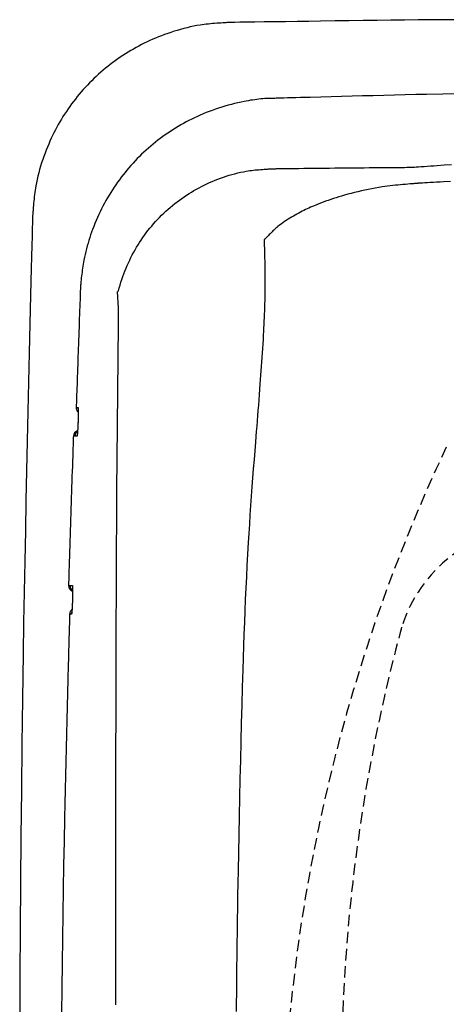
# Model space of a CAD drawing. Extents: x 0 to 2001, y 84 to 2884.
# Drawn here: x 398 to 472, y 2420 to 2591 of the extents above; entities that cross this region are included whole.
import ezdxf

# ---------------------------------------------------------------- set-up
doc = ezdxf.new("R2010")
doc.units = 0
doc.linetypes.add('EXLTYPE1', pattern=[3, 2, -1])
doc.layers.add('タンク', color=7, linetype='CONTINUOUS')
doc.layers.add('便器', color=7, linetype='CONTINUOUS')

msp = doc.modelspace()

# ---------------------------------------------------------------- linework, layer by layer
at = {"layer": 'タンク', "color": 2, "linetype": 'CONTINUOUS'}
msp.add_line((414.621, 2514.837), (414.865, 2538.346), dxfattribs=at)
at = {"layer": 'タンク', "color": 2, "linetype": 'CONTINUOUS', "flags": 128}
for points in [[(434.342, 2590.985), (434.327, 2590.984), (434.281, 2590.981), (434.21, 2590.976), (434.114, 2590.97), (433.998, 2590.963), (433.864, 2590.954), (433.715, 2590.944), (433.555, 2590.934), (433.386, 2590.923), (433.21, 2590.912), (433.032, 2590.9), (432.675, 2590.877), (432.318, 2590.853), (431.96, 2590.828), (431.602, 2590.802), (431.243, 2590.773), (430.883, 2590.741), (430.522, 2590.706), (430.159, 2590.667), (429.795, 2590.623), (429.429, 2590.574), (429.06, 2590.52), (428.501, 2590.426), (427.938, 2590.318), (427.371, 2590.198), (426.804, 2590.066), (426.236, 2589.922), (425.67, 2589.769), (425.106, 2589.605), (424.545, 2589.433), (423.99, 2589.253), (423.441, 2589.066), (422.899, 2588.872), (422.368, 2588.673), (421.845, 2588.469), (421.33, 2588.258), (420.823, 2588.042), (420.323, 2587.819), (419.829, 2587.59), (419.342, 2587.355), (418.86, 2587.113), (418.384, 2586.864), (417.912, 2586.608), (417.445, 2586.346), (416.981, 2586.075), (416.521, 2585.798), (416.066, 2585.514), (415.615, 2585.222), (415.168, 2584.924), (414.726, 2584.619), (414.289, 2584.307), (413.857, 2583.988), (413.429, 2583.662), (413.007, 2583.33), (412.59, 2582.992), (412.179, 2582.647), (411.773, 2582.296), (411.373, 2581.939), (410.978, 2581.576), (410.589, 2581.206), (410.206, 2580.831), (409.828, 2580.45), (409.456, 2580.063), (409.091, 2579.67), (408.73, 2579.273), (408.376, 2578.869), (408.028, 2578.46), (407.686, 2578.046), (407.351, 2577.627), (407.021, 2577.203), (406.699, 2576.774), (406.383, 2576.34), (406.074, 2575.901), (405.772, 2575.459), (405.477, 2575.011), (405.19, 2574.56), (404.91, 2574.104), (404.637, 2573.645), (404.372, 2573.182), (404.114, 2572.713), (403.863, 2572.239), (403.618, 2571.759), (403.38, 2571.273), (403.148, 2570.78), (402.921, 2570.279), (402.7, 2569.771), (402.484, 2569.254), (402.274, 2568.729), (402.063, 2568.181), (401.858, 2567.625), (401.661, 2567.062), (401.471, 2566.494), (401.29, 2565.921), (401.119, 2565.345), (400.958, 2564.767), (400.81, 2564.19), (400.673, 2563.613), (400.551, 2563.039), (400.443, 2562.469), (400.379, 2562.09), (400.322, 2561.712), (400.27, 2561.336), (400.223, 2560.962), (400.18, 2560.589), (400.142, 2560.217), (400.106, 2559.845), (400.073, 2559.474), (400.042, 2559.102), (400.012, 2558.73), (399.983, 2558.358), (399.967, 2558.166), (399.953, 2557.977), (399.938, 2557.794), (399.925, 2557.621), (399.912, 2557.461), (399.901, 2557.316), (399.891, 2557.19), (399.883, 2557.087), (399.876, 2557.009), (399.873, 2556.96), (399.871, 2556.943)], [(474.384, 2591.462), (471.914, 2591.447), (469.481, 2591.429), (467.073, 2591.408), (464.68, 2591.384), (462.293, 2591.358), (459.9, 2591.329), (457.492, 2591.299), (455.058, 2591.267), (452.589, 2591.234), (450.073, 2591.2), (448.017, 2591.172), (445.964, 2591.144), (443.956, 2591.116), (442.033, 2591.09), (440.235, 2591.065), (438.603, 2591.043), (437.177, 2591.024), (435.998, 2591.007), (435.105, 2590.995), (434.54, 2590.988), (434.342, 2590.985)], [(474.229, 2578.534), (471.36, 2578.485), (468.504, 2578.43), (466.637, 2578.391), (464.775, 2578.35), (462.918, 2578.307), (461.066, 2578.262), (459.219, 2578.215), (457.378, 2578.168), (455.544, 2578.119), (453.716, 2578.07), (451.895, 2578.02), (450.081, 2577.97), (448.275, 2577.92), (447.421, 2577.897), (446.584, 2577.874), (445.775, 2577.851), (445.01, 2577.83), (444.302, 2577.81), (443.665, 2577.793), (443.113, 2577.777), (442.66, 2577.765), (442.318, 2577.755), (442.104, 2577.749), (442.029, 2577.747)], [(442.03, 2577.747), (442.03, 2577.747), (442.03, 2577.747), (442.03, 2577.747), (442.03, 2577.747), (442.03, 2577.747), (442.03, 2577.747), (442.03, 2577.747), (442.03, 2577.747), (442.03, 2577.747), (442.03, 2577.747), (442.03, 2577.747), (442.014, 2577.747), (441.969, 2577.747), (441.898, 2577.747), (441.803, 2577.746), (441.688, 2577.744), (441.555, 2577.742), (441.408, 2577.74), (441.249, 2577.736), (441.081, 2577.731), (440.907, 2577.725), (440.73, 2577.717), (440.373, 2577.697), (440.015, 2577.672), (439.657, 2577.641), (439.299, 2577.604), (438.94, 2577.561), (438.579, 2577.513), (438.218, 2577.46), (437.855, 2577.403), (437.49, 2577.34), (437.124, 2577.272), (436.755, 2577.2), (436.201, 2577.085), (435.644, 2576.96), (435.084, 2576.826), (434.523, 2576.683), (433.961, 2576.531), (433.401, 2576.371), (432.844, 2576.203), (432.29, 2576.028), (431.741, 2575.845), (431.199, 2575.655), (430.664, 2575.458), (430.137, 2575.254), (429.617, 2575.043), (429.106, 2574.826), (428.603, 2574.602), (428.106, 2574.371), (427.616, 2574.134), (427.133, 2573.89), (426.655, 2573.639), (426.183, 2573.382), (425.716, 2573.118), (425.254, 2572.847), (424.796, 2572.569), (424.342, 2572.285), (423.893, 2571.994), (423.448, 2571.696), (423.008, 2571.392), (422.573, 2571.081), (422.143, 2570.763), (421.717, 2570.439), (421.297, 2570.108), (420.881, 2569.771), (420.472, 2569.427), (420.067, 2569.077), (419.668, 2568.721), (419.275, 2568.358), (418.887, 2567.99), (418.505, 2567.615), (418.128, 2567.235), (417.758, 2566.848), (417.393, 2566.457), (417.035, 2566.059), (416.682, 2565.657), (416.335, 2565.249), (415.995, 2564.835), (415.661, 2564.417), (415.333, 2563.993), (415.011, 2563.564), (414.695, 2563.129), (414.386, 2562.689), (414.083, 2562.244), (413.787, 2561.793), (413.497, 2561.336), (413.213, 2560.874), (412.936, 2560.405), (412.666, 2559.931), (412.402, 2559.452), (412.145, 2558.967), (411.895, 2558.476), (411.652, 2557.98), (411.415, 2557.479), (411.186, 2556.973), (410.965, 2556.463), (410.75, 2555.947), (410.543, 2555.428), (410.344, 2554.903), (410.172, 2554.43), (410.007, 2553.954), (409.848, 2553.474), (409.696, 2552.992), (409.55, 2552.508), (409.412, 2552.022), (409.282, 2551.533), (409.159, 2551.043), (409.043, 2550.551), (408.936, 2550.058), (408.837, 2549.564), (408.771, 2549.211), (408.71, 2548.859), (408.652, 2548.507), (408.598, 2548.156), (408.548, 2547.807), (408.501, 2547.461), (408.458, 2547.118), (408.417, 2546.778), (408.38, 2546.442), (408.345, 2546.111), (408.313, 2545.786), (408.299, 2545.632), (408.285, 2545.479), (408.272, 2545.329), (408.26, 2545.182), (408.249, 2545.038), (408.238, 2544.897), (408.229, 2544.761), (408.222, 2544.63), (408.215, 2544.503), (408.211, 2544.382), (408.207, 2544.268), (408.207, 2544.239), (408.206, 2544.211), (408.206, 2544.185), (408.206, 2544.16), (408.205, 2544.137), (408.205, 2544.116), (408.205, 2544.098), (408.205, 2544.084), (408.205, 2544.073), (408.205, 2544.066), (408.205, 2544.064), (408.205, 2544.064), (408.205, 2544.064), (408.205, 2544.064), (408.205, 2544.064), (408.205, 2544.064), (408.205, 2544.064), (408.205, 2544.064), (408.205, 2544.064), (408.205, 2544.064), (408.205, 2544.064), (408.205, 2544.064)], [(414.828, 2544.083), (414.857, 2544.204), (414.989, 2544.702), (415.131, 2545.199), (415.284, 2545.695), (415.446, 2546.189), (415.617, 2546.68), (415.796, 2547.166), (415.982, 2547.647), (416.174, 2548.12), (416.379, 2548.603), (416.591, 2549.078), (416.809, 2549.545), (417.033, 2550.005), (417.264, 2550.458), (417.502, 2550.904), (417.747, 2551.343), (417.998, 2551.777), (418.257, 2552.204), (418.523, 2552.626), (418.797, 2553.043), (419.085, 2553.464), (419.38, 2553.879), (419.683, 2554.289), (419.994, 2554.694), (420.311, 2555.093), (420.637, 2555.486), (420.969, 2555.873), (421.309, 2556.254), (421.655, 2556.629), (422.008, 2556.998), (422.368, 2557.36), (422.734, 2557.716), (423.107, 2558.065), (423.486, 2558.407), (423.871, 2558.743), (424.262, 2559.071), (424.659, 2559.392), (425.062, 2559.706), (425.47, 2560.012), (425.884, 2560.311), (426.303, 2560.602), (426.727, 2560.885), (427.148, 2561.155), (427.574, 2561.417), (428.005, 2561.671), (428.442, 2561.919), (428.885, 2562.159), (429.334, 2562.393), (429.79, 2562.62), (430.253, 2562.839), (430.723, 2563.053), (431.201, 2563.26), (431.687, 2563.461), (432.164, 2563.649), (432.648, 2563.83), (433.138, 2564.005), (433.631, 2564.171), (434.128, 2564.329), (434.627, 2564.477), (435.128, 2564.615), (435.628, 2564.742), (436.127, 2564.858), (436.625, 2564.961), (437.119, 2565.05), (437.436, 2565.101), (437.752, 2565.147), (438.067, 2565.188), (438.38, 2565.224), (438.692, 2565.257), (439.002, 2565.286), (439.312, 2565.313), (439.621, 2565.338), (439.929, 2565.361), (440.236, 2565.383), (440.544, 2565.405), (440.692, 2565.415), (440.838, 2565.425), (440.98, 2565.435), (441.114, 2565.445), (441.237, 2565.453), (441.349, 2565.461), (441.446, 2565.468), (441.525, 2565.473), (441.585, 2565.477), (441.623, 2565.48), (441.636, 2565.481)], [(441.636, 2565.481), (441.647, 2565.481), (441.68, 2565.482), (441.733, 2565.482), (441.804, 2565.483), (441.891, 2565.484), (441.994, 2565.485), (442.11, 2565.487), (442.238, 2565.488), (442.375, 2565.49), (442.522, 2565.492), (442.675, 2565.494), (443.288, 2565.502), (443.965, 2565.51), (444.698, 2565.519), (445.479, 2565.529), (446.301, 2565.539), (447.156, 2565.549), (448.035, 2565.56), (448.931, 2565.57), (449.835, 2565.58), (450.741, 2565.591), (451.64, 2565.6), (452.525, 2565.61), (453.398, 2565.619), (454.261, 2565.627), (455.117, 2565.636), (455.968, 2565.644), (456.817, 2565.652), (457.666, 2565.659), (458.518, 2565.667), (459.376, 2565.674), (460.241, 2565.682), (461.116, 2565.689), (461.761, 2565.695), (462.401, 2565.701), (463.024, 2565.706), (463.618, 2565.711), (464.171, 2565.716), (464.672, 2565.72), (465.109, 2565.724), (465.469, 2565.727), (465.741, 2565.73), (465.913, 2565.731), (465.973, 2565.732)], [(465.973, 2565.732), (466.026, 2565.735), (466.178, 2565.746), (466.419, 2565.764), (466.74, 2565.787), (467.131, 2565.816), (467.582, 2565.848), (468.083, 2565.885), (468.625, 2565.924), (469.198, 2565.965), (469.791, 2566.008), (470.397, 2566.052), (471.615, 2566.14), (472.839, 2566.229)], [(399.871, 2556.943), (399.866, 2556.721), (399.851, 2556.084), (399.828, 2555.072), (399.796, 2553.727), (399.758, 2552.09), (399.714, 2550.202), (399.665, 2548.104), (399.612, 2545.838), (399.556, 2543.444), (399.498, 2540.964), (399.439, 2538.439), (399.321, 2533.362), (399.202, 2528.266), (399.085, 2523.147), (398.969, 2518.002), (398.855, 2512.825), (398.744, 2507.615), (398.636, 2502.367), (398.532, 2497.077), (398.432, 2491.742), (398.337, 2486.357), (398.249, 2480.92), (398.132, 2473.074), (398.029, 2465.135), (397.937, 2457.123), (397.857, 2449.062), (397.789, 2440.973), (397.731, 2432.877), (397.685, 2424.795), (397.649, 2416.751)], [(408.205, 2544.065), (408.205, 2544.06), (408.204, 2544.044), (408.203, 2544.019), (408.202, 2543.986), (408.201, 2543.944), (408.199, 2543.894), (408.197, 2543.838), (408.195, 2543.776), (408.192, 2543.709), (408.19, 2543.637), (408.187, 2543.562), (408.171, 2543.131), (408.153, 2542.629), (408.133, 2542.063), (408.11, 2541.443), (408.086, 2540.777), (408.061, 2540.075), (408.035, 2539.344), (408.008, 2538.595), (407.981, 2537.836), (407.953, 2537.075), (407.927, 2536.322), (407.9, 2535.583), (407.875, 2534.858), (407.849, 2534.143), (407.825, 2533.435), (407.8, 2532.732), (407.775, 2532.031), (407.751, 2531.328), (407.726, 2530.621), (407.701, 2529.906), (407.676, 2529.181), (407.65, 2528.442), (407.63, 2527.84), (407.609, 2527.239), (407.588, 2526.652), (407.569, 2526.089), (407.55, 2525.563), (407.534, 2525.085), (407.519, 2524.668), (407.507, 2524.323), (407.498, 2524.061), (407.492, 2523.896), (407.49, 2523.838)], [(414.865, 2538.346), (414.865, 2538.349), (414.865, 2538.358), (414.865, 2538.373), (414.866, 2538.392), (414.866, 2538.416), (414.866, 2538.443), (414.866, 2538.474), (414.867, 2538.507), (414.867, 2538.542), (414.867, 2538.578), (414.868, 2538.615), (414.868, 2538.693), (414.869, 2538.771), (414.869, 2538.85), (414.87, 2538.93), (414.871, 2539.011), (414.871, 2539.092), (414.871, 2539.174), (414.872, 2539.257), (414.872, 2539.34), (414.872, 2539.424), (414.872, 2539.508), (414.871, 2539.614), (414.871, 2539.72), (414.87, 2539.826), (414.869, 2539.932), (414.867, 2540.038), (414.866, 2540.143), (414.864, 2540.247), (414.862, 2540.349), (414.86, 2540.451), (414.858, 2540.551), (414.855, 2540.648), (414.853, 2540.727), (414.851, 2540.805), (414.849, 2540.882), (414.846, 2540.958), (414.843, 2541.034), (414.84, 2541.11), (414.837, 2541.187), (414.707, 2544.077)], [(407.49, 2523.838), (407.491, 2523.838), (407.491, 2523.838), (407.491, 2523.838), (407.492, 2523.838), (407.493, 2523.838), (407.494, 2523.838), (407.495, 2523.838), (407.496, 2523.838), (407.498, 2523.838), (407.499, 2523.838), (407.501, 2523.838), (407.508, 2523.838), (407.516, 2523.838), (407.525, 2523.838), (407.535, 2523.838), (407.545, 2523.838), (407.556, 2523.838), (407.567, 2523.838), (407.578, 2523.838), (407.59, 2523.838), (407.601, 2523.838), (407.613, 2523.838), (407.624, 2523.838), (407.635, 2523.838), (407.646, 2523.838), (407.657, 2523.838), (407.668, 2523.838), (407.679, 2523.838), (407.69, 2523.838), (407.701, 2523.838), (407.712, 2523.838), (407.723, 2523.838), (407.734, 2523.838), (407.743, 2523.838), (407.752, 2523.838), (407.76, 2523.838), (407.769, 2523.838), (407.776, 2523.838), (407.783, 2523.838), (407.789, 2523.838), (407.794, 2523.838), (407.798, 2523.838), (407.8, 2523.838), (407.801, 2523.838)], [(407.801, 2523.838), (407.801, 2523.838), (407.801, 2523.838), (407.801, 2523.837), (407.801, 2523.837), (407.802, 2523.836), (407.802, 2523.836), (407.802, 2523.835), (407.803, 2523.834), (407.803, 2523.833), (407.804, 2523.832), (407.804, 2523.832), (407.805, 2523.83), (407.806, 2523.828), (407.807, 2523.827), (407.807, 2523.825), (407.808, 2523.824), (407.809, 2523.823), (407.809, 2523.822), (407.81, 2523.821), (407.81, 2523.82), (407.811, 2523.819), (407.811, 2523.818), (407.814, 2523.807), (407.817, 2523.793), (407.82, 2523.776), (407.822, 2523.757), (407.824, 2523.736), (407.826, 2523.713), (407.828, 2523.689), (407.829, 2523.663), (407.831, 2523.636), (407.832, 2523.609), (407.833, 2523.581), (407.835, 2523.529), (407.836, 2523.476), (407.838, 2523.423), (407.839, 2523.369), (407.839, 2523.315), (407.84, 2523.261), (407.841, 2523.206), (407.841, 2523.151), (407.841, 2523.095), (407.841, 2523.038), (407.841, 2522.982), (407.841, 2522.905), (407.841, 2522.828), (407.84, 2522.75), (407.839, 2522.672), (407.839, 2522.593), (407.838, 2522.514), (407.837, 2522.436), (407.835, 2522.357), (407.834, 2522.279), (407.833, 2522.202), (407.831, 2522.125), (407.83, 2522.068), (407.828, 2522.012), (407.827, 2521.956), (407.825, 2521.901), (407.824, 2521.846), (407.823, 2521.792), (407.821, 2521.738), (407.819, 2521.685), (407.818, 2521.632), (407.816, 2521.579), (407.815, 2521.527), (407.814, 2521.501), (407.813, 2521.475), (407.812, 2521.451), (407.812, 2521.428), (407.811, 2521.406), (407.811, 2521.387), (407.81, 2521.37), (407.81, 2521.357), (407.809, 2521.346), (407.809, 2521.34), (407.809, 2521.338)], [(407.82, 2523.606), (407.814, 2523.638), (407.801, 2523.838)], [(407.826, 2523.612), (407.826, 2523.612), (407.826, 2523.612), (407.826, 2523.612), (407.826, 2523.612), (407.826, 2523.612), (407.826, 2523.612), (407.826, 2523.612), (407.826, 2523.612), (407.826, 2523.612), (407.826, 2523.611), (407.826, 2523.611), (407.826, 2523.611), (407.826, 2523.611), (407.826, 2523.611), (407.826, 2523.611), (407.826, 2523.611), (407.826, 2523.611), (407.826, 2523.611), (407.826, 2523.611), (407.826, 2523.611), (407.826, 2523.611), (407.826, 2523.611), (407.827, 2523.609), (407.827, 2523.606), (407.827, 2523.602), (407.827, 2523.597), (407.828, 2523.591), (407.828, 2523.585), (407.829, 2523.577), (407.829, 2523.57), (407.83, 2523.562), (407.83, 2523.553), (407.831, 2523.545), (407.832, 2523.524), (407.833, 2523.502), (407.834, 2523.48), (407.834, 2523.458), (407.835, 2523.436), (407.836, 2523.414), (407.836, 2523.391), (407.837, 2523.369), (407.837, 2523.346), (407.838, 2523.322), (407.838, 2523.299), (407.839, 2523.251), (407.839, 2523.201), (407.84, 2523.151), (407.84, 2523.1), (407.84, 2523.048), (407.84, 2522.995), (407.84, 2522.941), (407.84, 2522.886), (407.84, 2522.831), (407.839, 2522.775), (407.839, 2522.719), (407.838, 2522.648), (407.838, 2522.577), (407.837, 2522.505), (407.836, 2522.433), (407.835, 2522.361), (407.834, 2522.289), (407.832, 2522.218), (407.831, 2522.146), (407.829, 2522.075), (407.828, 2522.005), (407.826, 2521.936), (407.825, 2521.888), (407.823, 2521.84), (407.822, 2521.793), (407.821, 2521.747), (407.819, 2521.701), (407.818, 2521.657), (407.816, 2521.613), (407.815, 2521.57), (407.814, 2521.528), (407.812, 2521.487), (407.811, 2521.447), (407.81, 2521.432), (407.81, 2521.417), (407.809, 2521.403), (407.809, 2521.389), (407.809, 2521.377), (407.808, 2521.366), (407.808, 2521.356), (407.808, 2521.348), (407.807, 2521.342), (407.807, 2521.339), (407.807, 2521.338)], [(407.809, 2521.338), (407.809, 2521.335), (407.809, 2521.329), (407.808, 2521.319), (407.808, 2521.305), (407.807, 2521.288), (407.807, 2521.269), (407.806, 2521.247), (407.805, 2521.224), (407.804, 2521.2), (407.803, 2521.174), (407.802, 2521.148), (407.8, 2521.096), (407.798, 2521.043), (407.796, 2520.99), (407.794, 2520.937), (407.792, 2520.883), (407.79, 2520.828), (407.788, 2520.773), (407.785, 2520.718), (407.783, 2520.662), (407.781, 2520.606), (407.778, 2520.549), (407.775, 2520.472), (407.771, 2520.395), (407.767, 2520.317), (407.763, 2520.238), (407.759, 2520.159), (407.754, 2520.081), (407.75, 2520.002), (407.745, 2519.924), (407.741, 2519.846), (407.736, 2519.769), (407.731, 2519.692), (407.727, 2519.635), (407.723, 2519.579), (407.719, 2519.523), (407.715, 2519.468), (407.711, 2519.413), (407.707, 2519.358), (407.702, 2519.304), (407.697, 2519.251), (407.693, 2519.198), (407.687, 2519.145), (407.682, 2519.093), (407.679, 2519.065), (407.676, 2519.038), (407.673, 2519.011), (407.67, 2518.986), (407.667, 2518.961), (407.663, 2518.939), (407.66, 2518.918), (407.656, 2518.899), (407.652, 2518.882), (407.648, 2518.868), (407.644, 2518.858), (407.644, 2518.857), (407.643, 2518.856), (407.643, 2518.855), (407.642, 2518.853), (407.641, 2518.852), (407.641, 2518.851), (407.64, 2518.85), (407.639, 2518.849), (407.638, 2518.847), (407.637, 2518.845), (407.636, 2518.844), (407.636, 2518.843), (407.635, 2518.842), (407.635, 2518.841), (407.634, 2518.84), (407.634, 2518.84), (407.634, 2518.839), (407.633, 2518.839), (407.633, 2518.838), (407.633, 2518.838), (407.633, 2518.837), (407.633, 2518.837)], [(407.804, 2521.26), (407.804, 2521.259), (407.804, 2521.257), (407.804, 2521.253), (407.804, 2521.248), (407.804, 2521.242), (407.803, 2521.235), (407.803, 2521.227), (407.803, 2521.218), (407.803, 2521.209), (407.802, 2521.199), (407.802, 2521.189), (407.801, 2521.157), (407.8, 2521.124), (407.799, 2521.089), (407.797, 2521.052), (407.796, 2521.015), (407.795, 2520.976), (407.793, 2520.936), (407.792, 2520.895), (407.79, 2520.854), (407.789, 2520.812), (407.787, 2520.769), (407.784, 2520.701), (407.781, 2520.631), (407.778, 2520.561), (407.775, 2520.49), (407.771, 2520.419), (407.768, 2520.347), (407.764, 2520.275), (407.76, 2520.203), (407.756, 2520.131), (407.752, 2520.059), (407.748, 2519.987), (407.745, 2519.926), (407.741, 2519.864), (407.737, 2519.804), (407.733, 2519.743), (407.729, 2519.684), (407.725, 2519.624), (407.721, 2519.566), (407.717, 2519.508), (407.712, 2519.45), (407.708, 2519.393), (407.703, 2519.337), (407.7, 2519.307), (407.697, 2519.278), (407.695, 2519.249), (407.692, 2519.222), (407.689, 2519.196), (407.687, 2519.171), (407.684, 2519.149), (407.682, 2519.128), (407.68, 2519.11), (407.678, 2519.095), (407.676, 2519.083), (407.676, 2519.082), (407.676, 2519.08), (407.676, 2519.079), (407.676, 2519.078), (407.676, 2519.077), (407.675, 2519.076), (407.675, 2519.074), (407.675, 2519.073), (407.675, 2519.071), (407.674, 2519.069), (407.674, 2519.067), (407.674, 2519.066), (407.674, 2519.066), (407.674, 2519.065), (407.673, 2519.064), (407.673, 2519.063), (407.673, 2519.063), (407.673, 2519.062), (407.673, 2519.062), (407.673, 2519.061), (407.673, 2519.061), (407.673, 2519.061)], [(406.992, 2518.838), (406.991, 2518.797), (406.987, 2518.68), (406.981, 2518.493), (406.972, 2518.244), (406.962, 2517.941), (406.95, 2517.59), (406.937, 2517.199), (406.923, 2516.776), (406.908, 2516.328), (406.892, 2515.862), (406.876, 2515.385), (406.847, 2514.509), (406.817, 2513.624), (406.787, 2512.73), (406.757, 2511.828), (406.727, 2510.917), (406.697, 2510), (406.666, 2509.076), (406.636, 2508.146), (406.605, 2507.21), (406.575, 2506.27), (406.544, 2505.326), (406.514, 2504.379), (406.484, 2503.431), (406.454, 2502.486), (406.425, 2501.546), (406.396, 2500.614), (406.368, 2499.694), (406.34, 2498.788), (406.312, 2497.9), (406.286, 2497.031), (406.26, 2496.186), (406.235, 2495.367), (406.224, 2495.009), (406.213, 2494.662), (406.203, 2494.331), (406.194, 2494.02), (406.185, 2493.735), (406.177, 2493.48), (406.171, 2493.261), (406.165, 2493.081), (406.161, 2492.947), (406.158, 2492.863), (406.158, 2492.834)], [(407.245, 2518.838), (407.245, 2518.838), (407.244, 2518.838), (407.244, 2518.838), (407.243, 2518.838), (407.242, 2518.838), (407.241, 2518.838), (407.239, 2518.838), (407.238, 2518.838), (407.236, 2518.838), (407.235, 2518.838), (407.233, 2518.838), (407.226, 2518.838), (407.219, 2518.838), (407.211, 2518.838), (407.203, 2518.838), (407.194, 2518.838), (407.185, 2518.838), (407.176, 2518.838), (407.167, 2518.838), (407.157, 2518.838), (407.148, 2518.838), (407.139, 2518.838), (407.129, 2518.838), (407.12, 2518.838), (407.112, 2518.838), (407.103, 2518.838), (407.094, 2518.838), (407.085, 2518.838), (407.076, 2518.838), (407.068, 2518.838), (407.059, 2518.838), (407.05, 2518.838), (407.041, 2518.838), (407.034, 2518.838), (407.028, 2518.838), (407.022, 2518.838), (407.016, 2518.838), (407.01, 2518.838), (407.005, 2518.838), (407.001, 2518.838), (406.997, 2518.838), (406.995, 2518.838), (406.993, 2518.838), (406.992, 2518.838)], [(407.633, 2518.837), (407.633, 2518.837), (407.632, 2518.837), (407.632, 2518.837), (407.631, 2518.837), (407.63, 2518.837), (407.63, 2518.837), (407.629, 2518.837), (407.627, 2518.837), (407.626, 2518.837), (407.625, 2518.837), (407.624, 2518.837), (407.615, 2518.837), (407.606, 2518.837), (407.595, 2518.837), (407.583, 2518.837), (407.57, 2518.837), (407.556, 2518.837), (407.542, 2518.838), (407.528, 2518.838), (407.513, 2518.838), (407.498, 2518.838), (407.484, 2518.838), (407.47, 2518.838), (407.456, 2518.838), (407.442, 2518.838), (407.429, 2518.838), (407.415, 2518.838), (407.402, 2518.838), (407.389, 2518.838), (407.375, 2518.838), (407.362, 2518.838), (407.348, 2518.838), (407.334, 2518.838), (407.322, 2518.838), (407.311, 2518.838), (407.299, 2518.838), (407.288, 2518.838), (407.278, 2518.838), (407.269, 2518.838), (407.261, 2518.838), (407.254, 2518.838), (407.249, 2518.838), (407.246, 2518.838), (407.245, 2518.838)], [(407.687, 2519.132), (407.657, 2519.028), (407.633, 2518.837)], [(414.551, 2504.949), (414.551, 2504.963), (414.551, 2505.001), (414.551, 2505.062), (414.552, 2505.143), (414.553, 2505.242), (414.553, 2505.356), (414.554, 2505.484), (414.555, 2505.623), (414.556, 2505.771), (414.557, 2505.925), (414.558, 2506.084), (414.56, 2506.407), (414.562, 2506.737), (414.564, 2507.072), (414.566, 2507.413), (414.568, 2507.759), (414.57, 2508.108), (414.572, 2508.461), (414.575, 2508.816), (414.577, 2509.174), (414.579, 2509.533), (414.582, 2509.892), (414.584, 2510.252), (414.587, 2510.61), (414.589, 2510.968), (414.592, 2511.323), (414.594, 2511.676), (414.597, 2512.026), (414.599, 2512.371), (414.602, 2512.712), (414.604, 2513.048), (414.607, 2513.378), (414.609, 2513.701), (414.61, 2513.86), (414.612, 2514.014), (414.613, 2514.162), (414.614, 2514.301), (414.615, 2514.43), (414.616, 2514.544), (414.616, 2514.644), (414.617, 2514.725), (414.617, 2514.785), (414.618, 2514.824), (414.618, 2514.837)], [(414.389, 2419.7), (414.389, 2420.861), (414.389, 2422.027), (414.388, 2423.199), (414.388, 2424.377), (414.387, 2425.563), (414.387, 2426.757), (414.387, 2427.961), (414.386, 2429.778), (414.386, 2431.615), (414.386, 2433.467), (414.386, 2435.33), (414.386, 2437.201), (414.387, 2439.075), (414.387, 2440.95), (414.388, 2442.82), (414.389, 2444.683), (414.39, 2446.535), (414.392, 2448.37), (414.393, 2450.184), (414.395, 2451.981), (414.398, 2453.767), (414.4, 2455.543), (414.403, 2457.315), (414.406, 2459.084), (414.409, 2460.855), (414.412, 2462.632), (414.415, 2464.417), (414.419, 2466.214), (414.423, 2468.027), (414.426, 2469.845), (414.43, 2471.678), (414.435, 2473.523), (414.439, 2475.374), (414.444, 2477.23), (414.449, 2479.084), (414.454, 2480.935), (414.459, 2482.777), (414.465, 2484.607), (414.472, 2486.422), (414.478, 2488.217), (414.483, 2489.394), (414.488, 2490.562), (414.492, 2491.722), (414.497, 2492.874), (414.503, 2494.02), (414.508, 2495.16), (414.513, 2496.296), (414.519, 2497.428), (414.524, 2498.558), (414.529, 2499.686), (414.535, 2500.814), (414.538, 2501.376), (414.54, 2501.929), (414.543, 2502.463), (414.545, 2502.97), (414.548, 2503.439), (414.55, 2503.862), (414.552, 2504.228), (414.553, 2504.53), (414.554, 2504.757), (414.555, 2504.9), (414.555, 2504.949)], [(406.158, 2492.834), (406.158, 2492.834), (406.158, 2492.834), (406.159, 2492.834), (406.16, 2492.834), (406.161, 2492.834), (406.162, 2492.834), (406.163, 2492.834), (406.165, 2492.834), (406.166, 2492.834), (406.168, 2492.834), (406.17, 2492.834), (406.176, 2492.834), (406.184, 2492.834), (406.191, 2492.834), (406.2, 2492.834), (406.208, 2492.834), (406.217, 2492.834), (406.227, 2492.834), (406.236, 2492.834), (406.246, 2492.834), (406.255, 2492.834), (406.265, 2492.834), (406.274, 2492.834), (406.283, 2492.834), (406.293, 2492.834), (406.302, 2492.834), (406.311, 2492.834), (406.32, 2492.834), (406.329, 2492.834), (406.338, 2492.834), (406.347, 2492.834), (406.357, 2492.834), (406.366, 2492.834), (406.373, 2492.834), (406.379, 2492.834), (406.386, 2492.834), (406.392, 2492.834), (406.397, 2492.834), (406.403, 2492.834), (406.407, 2492.834), (406.411, 2492.834), (406.414, 2492.834), (406.415, 2492.834), (406.416, 2492.834)], [(406.416, 2492.834), (406.416, 2492.834), (406.416, 2492.834), (406.417, 2492.834), (406.417, 2492.834), (406.418, 2492.834), (406.419, 2492.834), (406.42, 2492.834), (406.421, 2492.834), (406.423, 2492.834), (406.424, 2492.834), (406.425, 2492.834), (406.433, 2492.834), (406.443, 2492.834), (406.454, 2492.834), (406.466, 2492.834), (406.479, 2492.834), (406.492, 2492.834), (406.506, 2492.834), (406.521, 2492.834), (406.536, 2492.834), (406.551, 2492.834), (406.565, 2492.834), (406.58, 2492.834), (406.594, 2492.834), (406.609, 2492.834), (406.623, 2492.834), (406.637, 2492.834), (406.65, 2492.834), (406.664, 2492.834), (406.678, 2492.834), (406.693, 2492.834), (406.707, 2492.834), (406.722, 2492.834), (406.734, 2492.834), (406.746, 2492.834), (406.758, 2492.834), (406.769, 2492.834), (406.78, 2492.833), (406.789, 2492.833), (406.798, 2492.833), (406.805, 2492.833), (406.81, 2492.833), (406.813, 2492.833), (406.814, 2492.833)], [(406.814, 2492.833), (406.814, 2492.833), (406.815, 2492.833), (406.815, 2492.833), (406.815, 2492.832), (406.815, 2492.832), (406.816, 2492.831), (406.816, 2492.83), (406.817, 2492.83), (406.817, 2492.829), (406.817, 2492.828), (406.818, 2492.827), (406.819, 2492.825), (406.82, 2492.824), (406.821, 2492.822), (406.821, 2492.821), (406.822, 2492.819), (406.823, 2492.818), (406.823, 2492.817), (406.824, 2492.816), (406.824, 2492.815), (406.825, 2492.814), (406.825, 2492.813), (406.829, 2492.802), (406.832, 2492.788), (406.835, 2492.771), (406.837, 2492.752), (406.84, 2492.731), (406.842, 2492.708), (406.843, 2492.684), (406.845, 2492.658), (406.847, 2492.631), (406.848, 2492.604), (406.849, 2492.576), (406.851, 2492.524), (406.853, 2492.471), (406.855, 2492.418), (406.856, 2492.364), (406.857, 2492.31), (406.858, 2492.256), (406.859, 2492.201), (406.86, 2492.146), (406.86, 2492.09), (406.861, 2492.034), (406.861, 2491.977), (406.861, 2491.9), (406.861, 2491.823), (406.861, 2491.745), (406.861, 2491.667), (406.861, 2491.589), (406.86, 2491.51), (406.86, 2491.431), (406.859, 2491.353), (406.858, 2491.275), (406.857, 2491.197), (406.856, 2491.121), (406.855, 2491.064), (406.854, 2491.007), (406.852, 2490.952), (406.851, 2490.896), (406.85, 2490.842), (406.849, 2490.787), (406.847, 2490.733), (406.846, 2490.68), (406.845, 2490.627), (406.844, 2490.574), (406.842, 2490.522), (406.842, 2490.496), (406.841, 2490.471), (406.84, 2490.446), (406.84, 2490.423), (406.839, 2490.402), (406.839, 2490.382), (406.838, 2490.366), (406.838, 2490.352), (406.838, 2490.342), (406.838, 2490.335), (406.838, 2490.333)], [(406.814, 2492.833), (406.829, 2492.634), (406.836, 2492.595)], [(406.842, 2492.603), (406.842, 2492.603), (406.842, 2492.603), (406.842, 2492.603), (406.842, 2492.603), (406.842, 2492.603), (406.842, 2492.603), (406.842, 2492.603), (406.842, 2492.603), (406.842, 2492.602), (406.842, 2492.602), (406.842, 2492.602), (406.842, 2492.602), (406.842, 2492.602), (406.842, 2492.601), (406.842, 2492.601), (406.842, 2492.601), (406.842, 2492.601), (406.842, 2492.601), (406.842, 2492.601), (406.843, 2492.601), (406.843, 2492.6), (406.843, 2492.6), (406.843, 2492.598), (406.843, 2492.594), (406.843, 2492.589), (406.844, 2492.583), (406.844, 2492.576), (406.845, 2492.569), (406.845, 2492.561), (406.846, 2492.552), (406.847, 2492.543), (406.847, 2492.534), (406.848, 2492.525), (406.849, 2492.501), (406.85, 2492.478), (406.851, 2492.455), (406.852, 2492.431), (406.853, 2492.407), (406.854, 2492.383), (406.855, 2492.358), (406.855, 2492.333), (406.856, 2492.308), (406.856, 2492.283), (406.857, 2492.257), (406.858, 2492.207), (406.858, 2492.155), (406.859, 2492.102), (406.86, 2492.048), (406.86, 2491.993), (406.86, 2491.937), (406.86, 2491.881), (406.86, 2491.823), (406.86, 2491.765), (406.86, 2491.707), (406.86, 2491.648), (406.86, 2491.578), (406.859, 2491.508), (406.859, 2491.437), (406.858, 2491.366), (406.857, 2491.296), (406.857, 2491.225), (406.856, 2491.155), (406.854, 2491.085), (406.853, 2491.016), (406.852, 2490.947), (406.85, 2490.879), (406.849, 2490.834), (406.848, 2490.789), (406.847, 2490.745), (406.846, 2490.702), (406.845, 2490.659), (406.844, 2490.617), (406.843, 2490.576), (406.841, 2490.536), (406.84, 2490.497), (406.839, 2490.46), (406.838, 2490.424), (406.838, 2490.411), (406.837, 2490.399), (406.837, 2490.387), (406.837, 2490.376), (406.836, 2490.365), (406.836, 2490.356), (406.836, 2490.348), (406.836, 2490.342), (406.836, 2490.337), (406.836, 2490.334), (406.835, 2490.333)], [(406.838, 2490.333), (406.837, 2490.332), (406.837, 2490.328), (406.837, 2490.322), (406.837, 2490.315), (406.837, 2490.305), (406.836, 2490.295), (406.836, 2490.282), (406.836, 2490.269), (406.835, 2490.255), (406.835, 2490.241), (406.834, 2490.226), (406.833, 2490.188), (406.832, 2490.148), (406.83, 2490.108), (406.829, 2490.067), (406.828, 2490.025), (406.826, 2489.982), (406.825, 2489.939), (406.823, 2489.895), (406.822, 2489.85), (406.82, 2489.805), (406.819, 2489.759), (406.816, 2489.69), (406.813, 2489.619), (406.81, 2489.547), (406.807, 2489.476), (406.804, 2489.403), (406.801, 2489.331), (406.797, 2489.258), (406.794, 2489.185), (406.79, 2489.112), (406.786, 2489.04), (406.783, 2488.968), (406.779, 2488.904), (406.775, 2488.84), (406.772, 2488.776), (406.768, 2488.712), (406.764, 2488.649), (406.76, 2488.585), (406.755, 2488.522), (406.751, 2488.458), (406.746, 2488.394), (406.741, 2488.33), (406.736, 2488.266), (406.732, 2488.222), (406.728, 2488.178), (406.724, 2488.135), (406.72, 2488.093), (406.716, 2488.053), (406.712, 2488.015), (406.707, 2487.981), (406.703, 2487.949), (406.698, 2487.921), (406.693, 2487.897), (406.688, 2487.878), (406.687, 2487.876), (406.686, 2487.874), (406.686, 2487.872), (406.685, 2487.869), (406.684, 2487.867), (406.683, 2487.865), (406.682, 2487.862), (406.681, 2487.859), (406.68, 2487.856), (406.678, 2487.853), (406.677, 2487.849), (406.676, 2487.847), (406.675, 2487.845), (406.674, 2487.843), (406.673, 2487.841), (406.672, 2487.839), (406.672, 2487.837), (406.671, 2487.836), (406.67, 2487.834), (406.67, 2487.833), (406.67, 2487.833), (406.67, 2487.833)], [(406.833, 2490.252), (406.833, 2490.251), (406.833, 2490.249), (406.833, 2490.245), (406.833, 2490.24), (406.832, 2490.234), (406.832, 2490.227), (406.832, 2490.219), (406.832, 2490.211), (406.832, 2490.202), (406.831, 2490.192), (406.831, 2490.182), (406.83, 2490.15), (406.829, 2490.117), (406.828, 2490.082), (406.827, 2490.046), (406.826, 2490.008), (406.825, 2489.97), (406.824, 2489.93), (406.822, 2489.89), (406.821, 2489.848), (406.82, 2489.806), (406.818, 2489.764), (406.816, 2489.695), (406.813, 2489.626), (406.81, 2489.556), (406.807, 2489.485), (406.804, 2489.414), (406.801, 2489.342), (406.797, 2489.27), (406.794, 2489.198), (406.79, 2489.126), (406.786, 2489.055), (406.782, 2488.983), (406.779, 2488.922), (406.776, 2488.861), (406.772, 2488.8), (406.768, 2488.74), (406.765, 2488.681), (406.761, 2488.621), (406.757, 2488.563), (406.753, 2488.505), (406.749, 2488.448), (406.744, 2488.391), (406.739, 2488.335), (406.737, 2488.306), (406.734, 2488.277), (406.732, 2488.248), (406.729, 2488.221), (406.727, 2488.195), (406.724, 2488.171), (406.722, 2488.148), (406.72, 2488.128), (406.718, 2488.11), (406.716, 2488.095), (406.714, 2488.083), (406.714, 2488.082), (406.714, 2488.08), (406.714, 2488.079), (406.713, 2488.078), (406.713, 2488.077), (406.713, 2488.076), (406.713, 2488.074), (406.713, 2488.073), (406.712, 2488.071), (406.712, 2488.069), (406.712, 2488.067), (406.712, 2488.066), (406.711, 2488.066), (406.711, 2488.065), (406.711, 2488.064), (406.711, 2488.064), (406.711, 2488.063), (406.711, 2488.062), (406.711, 2488.062), (406.711, 2488.062), (406.711, 2488.061), (406.711, 2488.061)], [(406.348, 2487.833), (406.345, 2487.725), (406.337, 2487.415), (406.323, 2486.924), (406.306, 2486.271), (406.285, 2485.478), (406.261, 2484.565), (406.234, 2483.552), (406.205, 2482.461), (406.174, 2481.31), (406.143, 2480.122), (406.111, 2478.917), (406.047, 2476.507), (405.984, 2474.105), (405.921, 2471.709), (405.858, 2469.314), (405.797, 2466.917), (405.737, 2464.515), (405.677, 2462.104), (405.619, 2459.68), (405.562, 2457.241), (405.507, 2454.782), (405.453, 2452.301), (405.369, 2448.212), (405.29, 2444.06), (405.216, 2439.852), (405.147, 2435.595), (405.084, 2431.296), (405.026, 2426.961), (404.974, 2422.597), (404.928, 2418.211)], [(406.67, 2487.833), (406.67, 2487.833), (406.669, 2487.833), (406.669, 2487.833), (406.668, 2487.833), (406.667, 2487.833), (406.666, 2487.833), (406.665, 2487.833), (406.663, 2487.833), (406.662, 2487.833), (406.66, 2487.833), (406.659, 2487.833), (406.651, 2487.833), (406.642, 2487.833), (406.633, 2487.833), (406.623, 2487.833), (406.612, 2487.833), (406.6, 2487.833), (406.589, 2487.833), (406.577, 2487.833), (406.564, 2487.833), (406.552, 2487.833), (406.54, 2487.833), (406.529, 2487.833), (406.517, 2487.833), (406.506, 2487.833), (406.495, 2487.833), (406.483, 2487.833), (406.472, 2487.833), (406.461, 2487.833), (406.45, 2487.833), (406.439, 2487.833), (406.427, 2487.833), (406.416, 2487.833), (406.407, 2487.833), (406.398, 2487.833), (406.389, 2487.833), (406.381, 2487.833), (406.373, 2487.833), (406.366, 2487.833), (406.36, 2487.833), (406.355, 2487.833), (406.351, 2487.833), (406.348, 2487.833), (406.348, 2487.833)], [(406.67, 2487.833), (406.694, 2488.024), (406.711, 2488.09)]]:
    msp.add_lwpolyline(points, dxfattribs=at)
at = {"layer": 'タンク', "color": 4, "linetype": 'CONTINUOUS', "flags": 128}
for points in [[(467.074, 2562.935), (467.058, 2562.934), (467.011, 2562.93), (466.936, 2562.924), (466.837, 2562.916), (466.716, 2562.906), (466.577, 2562.894), (466.421, 2562.881), (466.252, 2562.868), (466.073, 2562.853), (465.886, 2562.837), (465.695, 2562.822), (465.276, 2562.787), (464.85, 2562.751), (464.418, 2562.714), (463.981, 2562.675), (463.538, 2562.633), (463.091, 2562.589), (462.64, 2562.541), (462.186, 2562.49), (461.729, 2562.434), (461.27, 2562.374), (460.809, 2562.308), (460.202, 2562.214), (459.594, 2562.111), (458.986, 2561.999), (458.378, 2561.879), (457.772, 2561.752), (457.168, 2561.617), (456.567, 2561.476), (455.97, 2561.328), (455.379, 2561.175), (454.794, 2561.017), (454.215, 2560.854), (453.729, 2560.712), (453.25, 2560.567), (452.776, 2560.419), (452.308, 2560.268), (451.848, 2560.114), (451.393, 2559.958), (450.946, 2559.799), (450.506, 2559.638), (450.073, 2559.474), (449.647, 2559.307), (449.229, 2559.138), (448.925, 2559.012), (448.625, 2558.884), (448.327, 2558.753), (448.031, 2558.62), (447.736, 2558.484), (447.441, 2558.344), (447.146, 2558.2), (446.85, 2558.051), (446.551, 2557.897), (446.25, 2557.737), (445.944, 2557.572), (445.639, 2557.402), (445.331, 2557.226), (445.021, 2557.044), (444.71, 2556.856), (444.4, 2556.663), (444.092, 2556.464), (443.787, 2556.259), (443.487, 2556.05), (443.193, 2555.835), (442.906, 2555.616), (442.628, 2555.392), (442.45, 2555.243), (442.275, 2555.092), (442.105, 2554.939), (441.937, 2554.784), (441.771, 2554.628), (441.608, 2554.471), (441.447, 2554.314), (441.287, 2554.155), (441.128, 2553.995), (440.969, 2553.835), (440.811, 2553.674), (440.731, 2553.593), (440.652, 2553.514), (440.576, 2553.437), (440.504, 2553.363), (440.437, 2553.296), (440.377, 2553.235), (440.325, 2553.182), (440.282, 2553.138), (440.249, 2553.105), (440.229, 2553.084), (440.222, 2553.077)], [(472.682, 2563.257), (471.471, 2563.188), (470.87, 2563.153), (470.28, 2563.119), (469.711, 2563.087), (469.172, 2563.056), (468.674, 2563.027), (468.225, 2563.001), (467.837, 2562.979), (467.517, 2562.961), (467.277, 2562.947), (467.126, 2562.938), (467.074, 2562.935)], [(440.222, 2553.077), (440.222, 2553.07), (440.223, 2553.051), (440.224, 2553.019), (440.225, 2552.978), (440.226, 2552.926), (440.228, 2552.867), (440.23, 2552.8), (440.233, 2552.728), (440.235, 2552.651), (440.238, 2552.57), (440.24, 2552.487), (440.249, 2552.223), (440.257, 2551.949), (440.266, 2551.665), (440.275, 2551.371), (440.284, 2551.07), (440.293, 2550.761), (440.301, 2550.446), (440.31, 2550.126), (440.318, 2549.802), (440.326, 2549.474), (440.333, 2549.145), (440.343, 2548.605), (440.352, 2548.063), (440.358, 2547.519), (440.363, 2546.975), (440.367, 2546.43), (440.368, 2545.885), (440.368, 2545.342), (440.365, 2544.801), (440.361, 2544.262), (440.355, 2543.727), (440.346, 2543.196), (440.333, 2542.57), (440.318, 2541.949), (440.299, 2541.334), (440.279, 2540.723), (440.255, 2540.117), (440.23, 2539.513), (440.203, 2538.911), (440.174, 2538.311), (440.143, 2537.711), (440.111, 2537.112), (440.077, 2536.511), (440.032, 2535.729), (439.985, 2534.945), (439.936, 2534.16), (439.886, 2533.375), (439.835, 2532.59), (439.782, 2531.807), (439.728, 2531.027), (439.674, 2530.251), (439.618, 2529.479), (439.562, 2528.713), (439.506, 2527.954), (439.435, 2527.017), (439.364, 2526.09), (439.293, 2525.171), (439.221, 2524.257), (439.148, 2523.346), (439.076, 2522.437), (439.003, 2521.526), (438.929, 2520.613), (438.855, 2519.694), (438.781, 2518.768), (438.706, 2517.833), (438.586, 2516.308), (438.465, 2514.758), (438.344, 2513.186), (438.224, 2511.596), (438.105, 2509.992), (437.989, 2508.377), (437.875, 2506.757), (437.764, 2505.134), (437.656, 2503.513), (437.553, 2501.897), (437.455, 2500.289), (437.34, 2498.289), (437.232, 2496.303), (437.132, 2494.325), (437.039, 2492.35), (436.951, 2490.372), (436.868, 2488.384), (436.79, 2486.381), (436.716, 2484.356), (436.645, 2482.305), (436.577, 2480.22), (436.51, 2478.096), (436.419, 2475.067), (436.331, 2471.965), (436.245, 2468.804), (436.162, 2465.598), (436.083, 2462.362), (436.007, 2459.11), (435.934, 2455.857), (435.865, 2452.616), (435.801, 2449.401), (435.741, 2446.228), (435.685, 2443.11), (435.649, 2440.929), (435.614, 2438.777), (435.582, 2436.649), (435.551, 2434.54), (435.522, 2432.443), (435.494, 2430.353), (435.467, 2428.265), (435.44, 2426.172), (435.414, 2424.069), (435.388, 2421.951), (435.362, 2419.811), (435.347, 2418.531)]]:
    msp.add_lwpolyline(points, dxfattribs=at)
at = {"layer": 'タンク', "color": 2, "linetype": 'CONTINUOUS'}
for centre, start, end in [((408.49, 2523.804), 178.0355, 228.78314), ((407.991, 2518.804), 105.30024, 178.05355), ((407.992, 2518.804), 105.28168, 178.06849), ((408.244, 2518.804), 122.05199, 178.07544), ((407.156, 2492.804), 178.28235, 253.06157), ((407.157, 2492.804), 178.26937, 252.46963), ((407.416, 2492.804), 178.28995, 235.36475), ((407.347, 2487.804), 126.73631, 178.35901)]:
    msp.add_arc(centre, 1, start, end, dxfattribs=at)
at = {"layer": '便器', "color": 2, "linetype": 'EXLTYPE1'}
msp.add_arc((743.307, 2388.998), 300, 154.75471, 180, dxfattribs=at)
at = {"layer": '便器', "color": 6, "linetype": 'EXLTYPE1'}
for centre, radius, start, end in [((488.075, 2478.14), 25, 94.89686, 165.00541), ((753.712, 2406.99), 300, 164.82009, 177.4221), ((1153.307, 2388.998), 700, 177.422105, 180)]:
    msp.add_arc(centre, radius, start, end, dxfattribs=at)

doc.saveas('drawing.dxf')
